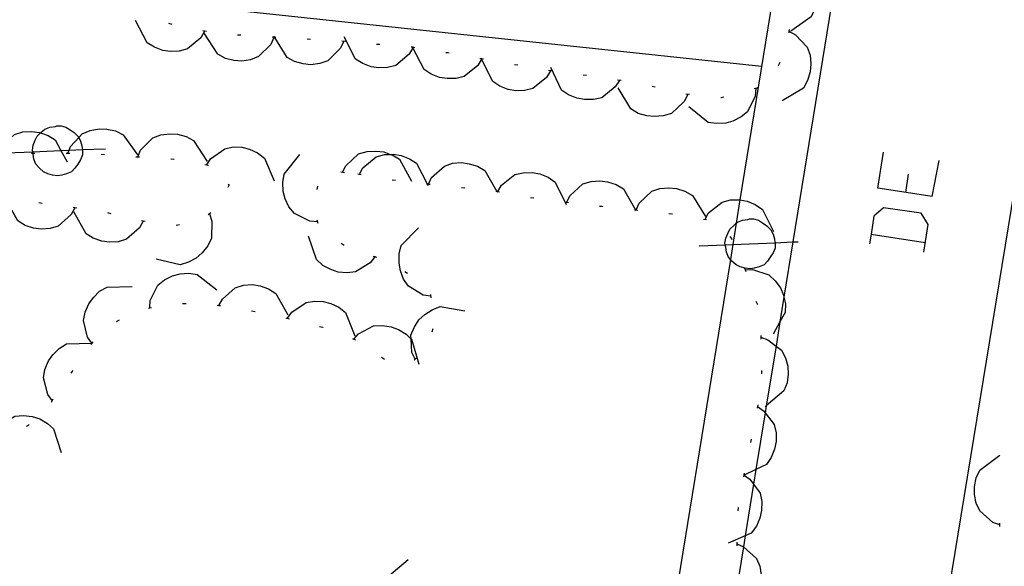
# Model space of a CAD drawing. Units: inches. Extents: x 689199 to 692728, y 4171002 to 4173353.
# Drawn here: x 691683 to 691712, y 4171495 to 4171511 of the extents above; entities that cross this region are included whole.
import ezdxf

# ---------------------------------------------------------------- set-up
doc = ezdxf.new("R2010")
doc.units = ezdxf.units.IN
doc.header["$MEASUREMENT"] = 0
doc.layers.add('Cartografia', color=7, linetype='Continuous')

msp = doc.modelspace()

# ---------------------------------------------------------------- linework, layer by layer
at = {"layer": 'Cartografia', "color": 7, "linetype": 'Continuous'}
for points in [[(691709.781, 4171491.902), (691714.559, 4171521.103)], [(691706.681, 4171520.921), (691704.152, 4171505.34), (691704.044, 4171504.672), (691703.945, 4171504.063), (691703.876, 4171503.636), (691701.761, 4171490.602), (691700.541, 4171483.112), (691700.241, 4171481.514), (691700.204, 4171481.314), (691700.168, 4171481.125), (691700.152, 4171481.04), (691699.1, 4171475.423)], [(691708.4, 4171520.961), (691705.67, 4171504.136), (691705.414, 4171502.557), (691705.298, 4171501.842), (691705.186, 4171501.151), (691704.907, 4171499.433), (691704.875, 4171499.235), (691704.611, 4171497.61), (691704.542, 4171497.184), (691704.303, 4171495.709), (691704.251, 4171495.392), (691703.936, 4171493.451)], [(691705.661, 4171512.182), (691705.851, 4171512.102), (691706.221, 4171511.762), (691706.321, 4171511.532), (691706.361, 4171511.282), (691706.351, 4171511.062), (691706.301, 4171510.812), (691706.191, 4171510.592), (691705.611, 4171510.182)], [(691704.771, 4171509.172), (691687.331, 4171511.022)], [(691688.791, 4171510.182), (691688.681, 4171509.992), (691688.301, 4171509.672), (691688.061, 4171509.612), (691687.811, 4171509.602), (691687.591, 4171509.632), (691687.351, 4171509.722), (691687.141, 4171509.852), (691686.811, 4171510.492)], [(691687.861, 4171510.372), (691687.761, 4171510.402)], [(691688.841, 4171510.172), (691688.791, 4171510.182), (691688.741, 4171510.192)], [(691690.781, 4171510.002), (691690.691, 4171509.802), (691690.341, 4171509.452), (691690.111, 4171509.362), (691689.861, 4171509.322), (691689.631, 4171509.342), (691689.391, 4171509.402), (691689.171, 4171509.522), (691688.781, 4171510.122)], [(691689.831, 4171510.072), (691689.731, 4171510.072)], [(691690.831, 4171510.002), (691690.804, 4171510.005), (691690.731, 4171510.012)], [(691692.781, 4171509.882), (691692.681, 4171509.682), (691692.331, 4171509.332), (691692.101, 4171509.252), (691691.841, 4171509.222), (691691.621, 4171509.242), (691691.371, 4171509.312), (691691.161, 4171509.432), (691690.804, 4171510.005), (691690.781, 4171510.042)], [(691694.771, 4171509.712), (691694.768, 4171509.708), (691694.661, 4171509.522), (691694.281, 4171509.202), (691694.041, 4171509.142), (691693.791, 4171509.132), (691693.571, 4171509.162), (691693.331, 4171509.252), (691693.121, 4171509.382), (691692.791, 4171510.022)], [(691705.551, 4171510.182), (691705.555, 4171510.18), (691705.741, 4171510.082), (691706.081, 4171509.722), (691706.161, 4171509.492), (691706.181, 4171509.242), (691706.161, 4171509.012), (691706.091, 4171508.772), (691705.971, 4171508.552), (691705.361, 4171508.182)], [(691705.561, 4171510.232), (691705.555, 4171510.18), (691705.551, 4171510.132)], [(691691.831, 4171509.942), (691691.731, 4171509.952)], [(691692.831, 4171509.882), (691692.731, 4171509.892)], [(691693.821, 4171509.802), (691693.721, 4171509.802)], [(691694.821, 4171509.702), (691694.761, 4171509.722), (691694.721, 4171509.722)], [(691696.741, 4171509.392), (691696.733, 4171509.378), (691696.631, 4171509.202), (691696.241, 4171508.882), (691696.011, 4171508.822), (691695.751, 4171508.822), (691695.531, 4171508.852), (691695.291, 4171508.952), (691695.091, 4171509.082), (691694.768, 4171509.708), (691694.761, 4171509.722)], [(691695.811, 4171509.552), (691695.771, 4171509.562), (691695.711, 4171509.562)], [(691696.791, 4171509.382), (691696.741, 4171509.392), (691696.691, 4171509.402)], [(691698.711, 4171509.042), (691698.601, 4171508.852), (691698.211, 4171508.542), (691697.971, 4171508.482), (691697.721, 4171508.472), (691697.501, 4171508.512), (691697.261, 4171508.602), (691697.061, 4171508.742), (691696.733, 4171509.378), (691696.731, 4171509.382)], [(691697.781, 4171509.212), (691697.681, 4171509.222)], [(691700.691, 4171508.772), (691700.571, 4171508.582), (691700.191, 4171508.272), (691699.951, 4171508.222), (691699.691, 4171508.222), (691699.471, 4171508.262), (691699.231, 4171508.352), (691699.031, 4171508.492), (691698.721, 4171509.142)], [(691705.291, 4171509.282), (691705.251, 4171509.192)], [(691698.761, 4171509.042), (691698.661, 4171509.052)], [(691699.751, 4171508.912), (691699.651, 4171508.922)], [(691700.741, 4171508.772), (691700.641, 4171508.782)], [(691702.651, 4171508.362), (691702.551, 4171508.162), (691702.191, 4171507.822), (691701.951, 4171507.752), (691701.701, 4171507.732), (691701.481, 4171507.752), (691701.231, 4171507.822), (691701.021, 4171507.952), (691700.661, 4171508.562)], [(691701.721, 4171508.572), (691701.631, 4171508.592)], [(691704.651, 4171508.562), (691704.631, 4171508.552), (691704.561, 4171508.532)], [(691702.701, 4171508.362), (691702.601, 4171508.372)], [(691704.611, 4171508.542), (691704.591, 4171508.322), (691704.371, 4171507.872), (691704.181, 4171507.722), (691703.951, 4171507.602), (691703.741, 4171507.542), (691703.481, 4171507.532), (691703.241, 4171507.562), (691702.681, 4171508.012)], [(691703.691, 4171508.292), (691703.611, 4171508.272), (691703.601, 4171508.272)], [(691685.286, 4171506.784), (691685.291, 4171506.752), (691685.291, 4171506.632), (691685.231, 4171506.492), (691685.151, 4171506.372), (691685.071, 4171506.252), (691684.971, 4171506.152), (691684.831, 4171506.092), (691684.691, 4171506.052), (691684.571, 4171506.032), (691684.431, 4171506.052), (691684.291, 4171506.092), (691684.171, 4171506.152), (691684.05, 4171506.252), (691683.951, 4171506.372), (691683.891, 4171506.512), (691683.871, 4171506.652), (691683.866, 4171506.682), (691683.859, 4171506.724), (691683.851, 4171506.772), (691683.871, 4171506.912), (691683.931, 4171507.052), (691683.991, 4171507.172), (691684.081, 4171507.263), (691684.091, 4171507.272), (691684.211, 4171507.372), (691684.351, 4171507.432), (691684.511, 4171507.452), (691684.551, 4171507.472), (691684.671, 4171507.472), (691684.811, 4171507.432), (691684.931, 4171507.352), (691685.051, 4171507.272), (691685.171, 4171507.152), (691685.18, 4171507.133), (691685.231, 4171507.032), (691685.271, 4171506.892), (691685.286, 4171506.784)], [(691682.871, 4171506.712), (691682.971, 4171506.892), (691683.341, 4171507.222), (691683.58, 4171507.292), (691683.831, 4171507.302), (691684.05, 4171507.272), (691684.081, 4171507.263), (691684.301, 4171507.192), (691684.501, 4171507.062), (691684.669, 4171506.758), (691684.851, 4171506.432)], [(691684.871, 4171506.682), (691684.902, 4171506.768), (691684.941, 4171506.872), (691685.18, 4171507.133), (691685.281, 4171507.242), (691685.511, 4171507.332), (691685.761, 4171507.382), (691685.981, 4171507.372), (691686.231, 4171507.322), (691686.451, 4171507.212), (691686.861, 4171506.632)], [(691686.871, 4171506.582), (691686.951, 4171506.772), (691687.301, 4171507.122), (691687.531, 4171507.212), (691687.791, 4171507.242), (691688.011, 4171507.232), (691688.261, 4171507.162), (691688.471, 4171507.042), (691688.861, 4171506.442)], [(691688.851, 4171506.352), (691688.961, 4171506.522), (691689.371, 4171506.812), (691689.611, 4171506.862), (691689.861, 4171506.852), (691690.081, 4171506.802), (691690.311, 4171506.692), (691690.511, 4171506.542), (691690.791, 4171505.892)], [(691683.11, 4171506.692), (691683.859, 4171506.724), (691684.669, 4171506.758), (691684.902, 4171506.768), (691685.286, 4171506.784), (691685.951, 4171506.812)], [(691683.821, 4171506.682), (691683.866, 4171506.682), (691683.921, 4171506.682)], [(691684.821, 4171506.682), (691684.871, 4171506.682), (691684.921, 4171506.682)], [(691685.821, 4171506.652), (691685.921, 4171506.642)], [(691686.821, 4171506.582), (691686.871, 4171506.582), (691686.921, 4171506.582)], [(691692.031, 4171504.712), (691691.811, 4171504.732), (691691.371, 4171504.952), (691691.211, 4171505.142), (691691.101, 4171505.372), (691691.041, 4171505.582), (691691.031, 4171505.842), (691691.071, 4171506.082), (691691.521, 4171506.642)], [(691692.751, 4171506.142), (691692.841, 4171506.322), (691693.211, 4171506.662), (691693.451, 4171506.732), (691693.701, 4171506.742), (691693.931, 4171506.722), (691694.126, 4171506.649), (691694.171, 4171506.632), (691694.381, 4171506.512), (691694.731, 4171505.882)], [(691693.231, 4171506.082), (691693.231, 4171506.083), (691693.331, 4171506.262), (691693.711, 4171506.582), (691693.951, 4171506.642), (691694.126, 4171506.649), (691694.211, 4171506.652), (691694.431, 4171506.612), (691694.671, 4171506.522), (691694.871, 4171506.392), (691695.176, 4171505.801), (691695.201, 4171505.752)], [(691709.667, 4171505.438), (691708.11, 4171505.678), (691708.27, 4171506.716)], [(691687.821, 4171506.522), (691687.921, 4171506.512)], [(691688.801, 4171506.362), (691688.851, 4171506.352), (691688.901, 4171506.342)], [(691695.211, 4171505.792), (691695.213, 4171505.797), (691695.301, 4171505.982), (691695.671, 4171506.312), (691695.901, 4171506.392), (691696.161, 4171506.412), (691696.381, 4171506.382), (691696.621, 4171506.312), (691696.831, 4171506.182), (691697.176, 4171505.587), (691697.191, 4171505.562)], [(691709.667, 4171505.438), (691709.867, 4171506.477)], [(691692.701, 4171506.152), (691692.751, 4171506.142), (691692.801, 4171506.132)], [(691693.191, 4171506.092), (691693.231, 4171506.083), (691693.281, 4171506.072)], [(691697.201, 4171505.582), (691697.311, 4171505.762), (691697.691, 4171506.072), (691697.931, 4171506.122), (691698.191, 4171506.132), (691698.411, 4171506.092), (691698.651, 4171505.992), (691698.851, 4171505.852), (691699.161, 4171505.212)], [(691708.909, 4171505.558), (691708.988, 4171506.077)], [(691689.471, 4171505.792), (691689.491, 4171505.772), (691689.461, 4171505.702)], [(691692.021, 4171505.642), (691692.041, 4171505.732)], [(691694.171, 4171505.922), (691694.271, 4171505.912)], [(691695.161, 4171505.802), (691695.176, 4171505.801), (691695.213, 4171505.797), (691695.261, 4171505.792)], [(691699.181, 4171505.282), (691699.271, 4171505.462), (691699.641, 4171505.802), (691699.881, 4171505.872), (691700.131, 4171505.892), (691700.351, 4171505.862), (691700.601, 4171505.782), (691700.811, 4171505.662), (691701.151, 4171505.059), (691701.161, 4171505.042)], [(691696.161, 4171505.702), (691696.261, 4171505.692)], [(691697.151, 4171505.592), (691697.176, 4171505.587), (691697.201, 4171505.582), (691697.251, 4171505.572)], [(691701.171, 4171505.062), (691701.261, 4171505.252), (691701.621, 4171505.592), (691701.851, 4171505.672), (691702.111, 4171505.692), (691702.331, 4171505.672), (691702.571, 4171505.592), (691702.791, 4171505.472), (691703.161, 4171504.862)], [(691685.071, 4171505.112), (691684.961, 4171504.922), (691684.591, 4171504.592), (691684.361, 4171504.522), (691684.1, 4171504.502), (691683.88, 4171504.532), (691683.64, 4171504.612), (691683.431, 4171504.742), (691683.081, 4171505.372)], [(691684.131, 4171505.242), (691684.03, 4171505.262)], [(691698.141, 4171505.412), (691698.241, 4171505.402)], [(691699.131, 4171505.282), (691699.231, 4171505.272)], [(691703.151, 4171504.792), (691703.251, 4171504.972), (691703.641, 4171505.282), (691703.881, 4171505.342), (691704.141, 4171505.342), (691704.152, 4171505.34), (691704.361, 4171505.302), (691704.591, 4171505.212), (691704.801, 4171505.072), (691705.111, 4171504.432)], [(691685.121, 4171505.102), (691685.071, 4171505.112), (691685.021, 4171505.122)], [(691687.031, 4171504.732), (691686.921, 4171504.542), (691686.551, 4171504.212), (691686.311, 4171504.142), (691686.061, 4171504.132), (691685.841, 4171504.162), (691685.591, 4171504.242), (691685.391, 4171504.372), (691685.04, 4171505.002)], [(691686.111, 4171504.942), (691686.011, 4171504.972)], [(691688.931, 4171504.942), (691689.001, 4171504.732), (691688.991, 4171504.242), (691688.881, 4171504.022), (691688.721, 4171503.822), (691688.551, 4171503.672), (691688.331, 4171503.552), (691688.091, 4171503.482), (691687.401, 4171503.642)], [(691688.971, 4171504.972), (691688.931, 4171504.942), (691688.891, 4171504.912)], [(691700.121, 4171505.162), (691700.191, 4171505.162), (691700.221, 4171505.152)], [(691701.121, 4171505.062), (691701.151, 4171505.059), (691701.221, 4171505.052)], [(691702.111, 4171504.952), (691702.211, 4171504.942)], [(691709.428, 4171503.841), (691709.548, 4171504.64), (691709.348, 4171504.959), (691708.27, 4171505.119), (691707.99, 4171504.879), (691707.912, 4171504.36), (691707.87, 4171504.081)], [(691687.081, 4171504.722), (691687.031, 4171504.732), (691686.981, 4171504.742)], [(691688.071, 4171504.632), (691687.971, 4171504.612)], [(691692.051, 4171504.662), (691692.021, 4171504.762)], [(691703.101, 4171504.792), (691703.191, 4171504.782)], [(691703.876, 4171503.636), (691703.821, 4171503.702), (691703.761, 4171503.842), (691703.741, 4171503.982), (691703.729, 4171504.054), (691703.721, 4171504.102), (691703.741, 4171504.242), (691703.801, 4171504.382), (691703.861, 4171504.502), (691703.961, 4171504.602), (691704.044, 4171504.672), (691704.081, 4171504.702), (691704.221, 4171504.762), (691704.381, 4171504.782), (691704.421, 4171504.802), (691704.541, 4171504.802), (691704.681, 4171504.762), (691704.801, 4171504.682), (691704.921, 4171504.602), (691705.041, 4171504.482), (691705.101, 4171504.362), (691705.141, 4171504.222), (691705.156, 4171504.114), (691705.161, 4171504.082), (691705.161, 4171503.962), (691705.101, 4171503.822), (691705.021, 4171503.702), (691704.941, 4171503.582), (691704.841, 4171503.482), (691704.701, 4171503.422), (691704.561, 4171503.382), (691704.441, 4171503.362), (691704.301, 4171503.382), (691704.161, 4171503.422), (691704.041, 4171503.482), (691703.921, 4171503.582), (691703.876, 4171503.636)], [(691695.281, 4171502.582), (691695.061, 4171502.612), (691694.641, 4171502.872), (691694.501, 4171503.072), (691694.411, 4171503.312), (691694.371, 4171503.532), (691694.371, 4171503.792), (691694.431, 4171504.032), (691694.931, 4171504.542)], [(691707.91, 4171504.36), (691707.912, 4171504.36), (691709.468, 4171504.121)], [(691693.681, 4171503.712), (691693.677, 4171503.708), (691693.541, 4171503.542), (691693.121, 4171503.282), (691692.881, 4171503.252), (691692.621, 4171503.272), (691692.411, 4171503.342), (691692.181, 4171503.462), (691692.001, 4171503.632), (691691.771, 4171504.302)], [(691692.791, 4171504.032), (691692.711, 4171504.092)], [(691702.981, 4171504.022), (691703.729, 4171504.054), (691703.945, 4171504.063), (691705.156, 4171504.114), (691705.67, 4171504.136), (691705.821, 4171504.142)], [(691703.861, 4171504.292), (691703.911, 4171504.232), (691703.921, 4171504.202)], [(691693.731, 4171503.692), (691693.677, 4171503.708), (691693.631, 4171503.722)], [(691687.221, 4171502.242), (691687.231, 4171502.452), (691687.451, 4171502.892), (691687.641, 4171503.052), (691687.871, 4171503.162), (691688.091, 4171503.222), (691688.341, 4171503.242), (691688.581, 4171503.202), (691689.141, 4171502.762)], [(691694.611, 4171503.232), (691694.531, 4171503.282)], [(691704.281, 4171503.382), (691704.303, 4171503.332), (691704.321, 4171503.292)], [(691704.301, 4171503.332), (691704.303, 4171503.332), (691704.511, 4171503.342), (691704.981, 4171503.192), (691705.161, 4171503.022), (691705.311, 4171502.822), (691705.401, 4171502.612), (691705.414, 4171502.557), (691705.461, 4171502.362), (691705.451, 4171502.112), (691705.298, 4171501.842), (691705.101, 4171501.492)], [(691689.201, 4171502.312), (691689.203, 4171502.317), (691689.301, 4171502.492), (691689.671, 4171502.822), (691689.911, 4171502.892), (691690.161, 4171502.912), (691690.381, 4171502.882), (691690.621, 4171502.792), (691690.831, 4171502.662), (691691.181, 4171502.042)], [(691685.56, 4171501.232), (691685.431, 4171501.402), (691685.32, 4171501.882), (691685.36, 4171502.122), (691685.47, 4171502.362), (691685.601, 4171502.542), (691685.78, 4171502.722), (691685.991, 4171502.842), (691686.711, 4171502.862)], [(691695.291, 4171502.532), (691695.281, 4171502.622), (691695.271, 4171502.632)], [(691688.161, 4171502.372), (691688.261, 4171502.372)], [(691691.171, 4171501.952), (691691.291, 4171502.122), (691691.701, 4171502.402), (691691.941, 4171502.442), (691692.191, 4171502.432), (691692.411, 4171502.372), (691692.641, 4171502.262), (691692.831, 4171502.112), (691693.101, 4171501.442)], [(691704.611, 4171502.442), (691704.651, 4171502.342)], [(691687.181, 4171502.232), (691687.271, 4171502.252)], [(691689.151, 4171502.322), (691689.203, 4171502.317), (691689.251, 4171502.312)], [(691690.141, 4171502.162), (691690.241, 4171502.142)], [(691694.831, 4171500.772), (691694.741, 4171500.962), (691694.718, 4171501.345), (691694.711, 4171501.462), (691694.801, 4171501.682), (691694.941, 4171501.902), (691695.111, 4171502.052), (691695.321, 4171502.192), (691695.551, 4171502.282), (691696.261, 4171502.162)], [(691686.261, 4171501.852), (691686.35, 4171501.902)], [(691691.121, 4171501.962), (691691.221, 4171501.932)], [(691692.091, 4171501.712), (691692.181, 4171501.692), (691692.181, 4171501.682)], [(691693.071, 4171501.342), (691693.075, 4171501.348), (691693.211, 4171501.502), (691693.641, 4171501.732), (691693.891, 4171501.742), (691694.141, 4171501.702), (691694.351, 4171501.622), (691694.571, 4171501.492), (691694.718, 4171501.345), (691694.741, 4171501.322), (691694.941, 4171500.632)], [(691695.321, 4171501.562), (691695.351, 4171501.652)], [(691684.42, 4171499.592), (691684.29, 4171499.762), (691684.171, 4171500.242), (691684.21, 4171500.482), (691684.31, 4171500.722), (691684.44, 4171500.902), (691684.62, 4171501.082), (691684.83, 4171501.212), (691685.551, 4171501.232)], [(691685.54, 4171501.192), (691685.591, 4171501.272)], [(691693.031, 4171501.362), (691693.075, 4171501.348), (691693.121, 4171501.332)], [(691704.751, 4171501.452), (691704.751, 4171501.402), (691704.751, 4171501.352)], [(691704.751, 4171501.402), (691704.951, 4171501.332), (691705.186, 4171501.151), (691705.341, 4171501.032), (691705.461, 4171500.812), (691705.521, 4171500.572), (691705.531, 4171500.342), (691705.501, 4171500.092), (691705.411, 4171499.862), (691704.907, 4171499.433), (691704.871, 4171499.402)], [(691693.871, 4171500.832), (691693.951, 4171500.772)], [(691694.801, 4171500.742), (691694.831, 4171500.772), (691694.871, 4171500.812)], [(691684.961, 4171500.372), (691685.02, 4171500.452)], [(691704.771, 4171500.452), (691704.771, 4171500.352)], [(691684.4, 4171499.542), (691684.45, 4171499.632)], [(691704.651, 4171499.412), (691704.831, 4171499.292), (691704.875, 4171499.235), (691705.131, 4171498.902), (691705.191, 4171498.662), (691705.191, 4171498.412), (691705.141, 4171498.192), (691705.051, 4171497.952), (691704.911, 4171497.752), (691704.611, 4171497.61), (691704.269, 4171497.446), (691704.261, 4171497.442)], [(691704.661, 4171499.462), (691704.641, 4171499.372)], [(691682.79, 4171498.722), (691682.792, 4171498.724), (691682.92, 4171498.882), (691683.35, 4171499.142), (691683.59, 4171499.162), (691683.84, 4171499.132), (691684.06, 4171499.062), (691684.28, 4171498.932), (691684.46, 4171498.772), (691684.68, 4171498.092)], [(691683.68, 4171498.852), (691683.74, 4171498.882), (691683.76, 4171498.902)], [(691704.471, 4171498.482), (691704.451, 4171498.382)], [(691711.611, 4171496.022), (691711.411, 4171496.092), (691711.031, 4171496.422), (691710.931, 4171496.642), (691710.881, 4171496.892), (691710.881, 4171497.122), (691710.931, 4171497.372), (691711.031, 4171497.592), (691711.611, 4171498.022)], [(691704.261, 4171497.452), (691704.269, 4171497.446), (691704.431, 4171497.332), (691704.542, 4171497.184), (691704.731, 4171496.932), (691704.781, 4171496.692), (691704.771, 4171496.432), (691704.721, 4171496.212), (691704.621, 4171495.982), (691704.471, 4171495.782), (691704.303, 4171495.709), (691703.811, 4171495.492)], [(691704.271, 4171497.502), (691704.261, 4171497.452), (691704.251, 4171497.402)], [(691704.101, 4171496.522), (691704.091, 4171496.422)], [(691711.611, 4171495.972), (691711.611, 4171496.022), (691711.611, 4171496.072)], [(691704.061, 4171495.472), (691704.251, 4171495.392), (691704.251, 4171495.392), (691704.621, 4171495.052), (691704.721, 4171494.832), (691704.761, 4171494.582), (691704.761, 4171494.352), (691704.701, 4171494.102), (691704.601, 4171493.882), (691704.021, 4171493.472)], [(691704.061, 4171495.522), (691704.061, 4171495.472), (691704.061, 4171495.422)], [(691694.761, 4171493.032), (691694.55, 4171493.092), (691694.161, 4171493.392), (691694.041, 4171493.612), (691693.981, 4171493.852), (691693.961, 4171494.082), (691694.001, 4171494.332), (691694.081, 4171494.562), (691694.631, 4171495.022)]]:
    msp.add_lwpolyline(points, dxfattribs=at)

doc.saveas('drawing.dxf')
